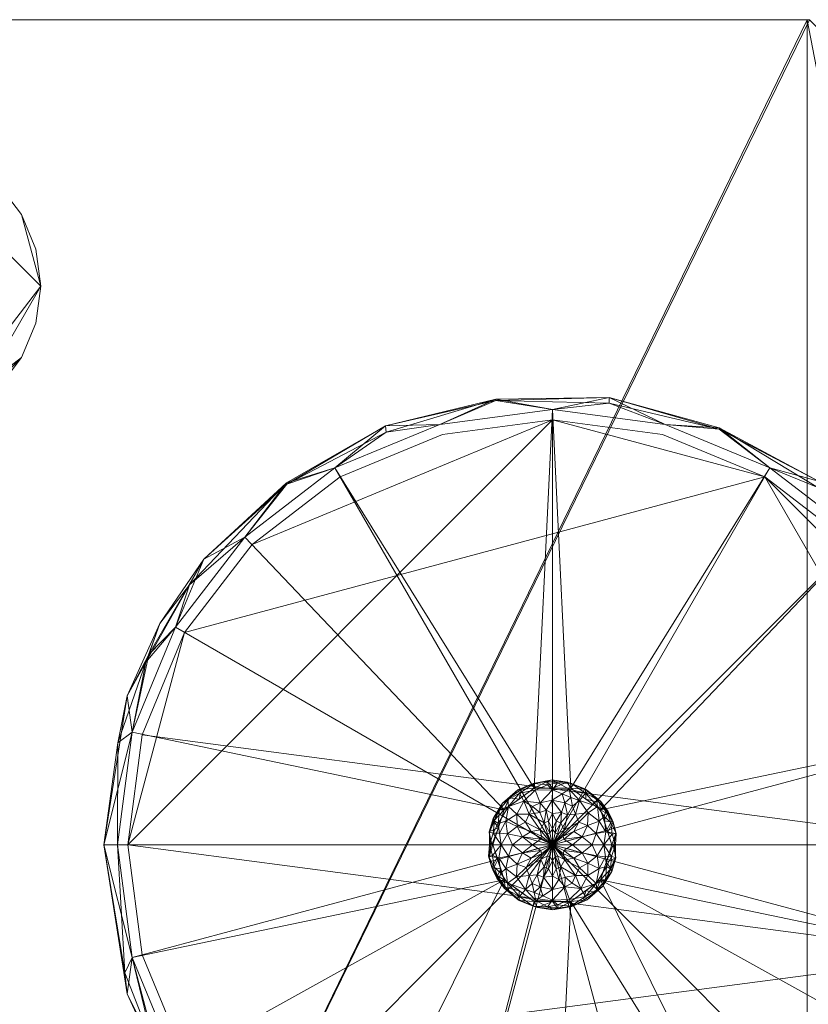
# Model space of a CAD drawing. Units: millimetres. Extents: x -18655 to 18594, y -14473 to 15324.
# Drawn here: x -11742 to -11438, y -5985 to -5606 of the extents above; entities that cross this region are included whole.
import ezdxf

# ---------------------------------------------------------------- set-up
doc = ezdxf.new("R2010")
doc.units = ezdxf.units.MM
doc.layers.add('M-EQPM-____-OTLN', color=50, linetype='Continuous', lineweight=9)

# ---------------------------------------------------------------- blocks, each defined once
blk = doc.blocks.new('ACO LipuJet-S-O options - std-245674-_3D_')
at = {"layer": 'M-EQPM-____-OTLN'}
mesh = blk.add_polyface(dxfattribs=at)
corners = [(-350.5, 317.5, 1260), (-452.5, 215.5, 1260), (-452.5, -215.5, 1260), (-350.5, -317.5, 1260), (20.5, -317.5, 1260), (59.5, -278.5, 1260), (98.5, -317.5, 1260), (350.5, -317.5, 1260), (452.5, -215.5, 1260), (452.5, 215.5, 1260), (350.5, 317.5, 1260), (-21.5, 317.5, 1260), (-60.5, 278.5, 1260), (-99.5, 317.5, 1260)]
mesh.append_faces([[corners[k] for k in face] for face in [(12, 5, 10, 11)]], dxfattribs={"vtx0": -1, "vtx1": -1})
mesh.append_faces([[corners[k] for k in face] for face in [(12, 1, 2, 3)]], dxfattribs={"vtx0": -1, "vtx3": -1})
mesh.append_faces([[corners[k] for k in face] for face in [(7, 8, 5, 6)]], dxfattribs={"vtx1": -1})
mesh.append_faces([[corners[k] for k in face] for face in [(9, 10, 5, 8)]], dxfattribs={"vtx1": -1, "vtx2": -1})
mesh.append_faces([[corners[k] for k in face] for face in [(3, 4, 5, 12)]], dxfattribs={"vtx2": -1, "vtx3": -1})
mesh.append_faces([[corners[k] for k in face] for face in [(12, 13, 0, 1)]], dxfattribs={"vtx3": -1})
mesh = blk.add_polyface(dxfattribs=at)
corners = [(350.5, 317.5), (452.5, 215.5), (452.5, -215.5), (350.5, -317.5), (349.5, -317.5), (349.5, 317.5), (-350.5, -317.5), (-452.5, -215.5), (-452.5, 215.5), (-350.5, 317.5), (-200.5, 317.5), (-200.5, -317.5)]
mesh.append_faces([[corners[k] for k in face] for face in [(11, 6, 7, 10), (8, 9, 10, 7)]], dxfattribs={"vtx2": -1})
mesh.append_faces([[corners[k] for k in face] for face in [(2, 3, 4, 5), (5, 0, 1, 2)]], dxfattribs={"vtx3": -1})
mesh = blk.add_polyface(dxfattribs=at)
corners = [(-350.5, 317.5), (-350.5, 317.5, 1260), (-99.5, 317.5, 1260), (-99.5, 317.5, 108.9), (-119.5, 317.5, 106), (-200.5, 317.5), (350.5, 317.5, 1260), (350.5, 317.5), (349.5, 317.5), (349.5, 317.5, 174), (-21.5, 317.5, 120.21), (-21.5, 317.5, 1260)]
mesh.append_faces([[corners[k] for k in face] for face in [(4, 1, 2, 3), (9, 6, 7, 8)]], dxfattribs={"vtx0": -1})
mesh.append_faces([[corners[k] for k in face] for face in [(11, 6, 9, 10)]], dxfattribs={"vtx1": -1})
mesh.append_faces([[corners[k] for k in face] for face in [(4, 5, 0, 1)]], dxfattribs={"vtx3": -1})
mesh = blk.add_polyface(dxfattribs=at)
corners = [(349.5, 317.5, 174), (349.5, -317.5, 174), (98.5, -317.5, 137.61), (59.5, -278.5, 131.95), (20.5, -317.5, 126.3), (-119.5, -317.5, 106), (-119.5, 317.5, 106), (-99.5, 317.5, 108.9), (-60.5, 278.5, 114.55), (-21.5, 317.5, 120.21)]
mesh.append_faces([[corners[k] for k in face] for face in [(6, 7, 8, 5), (1, 2, 3, 0)]], dxfattribs={"vtx2": -1})
mesh.append_faces([[corners[k] for k in face] for face in [(8, 9, 0, 3), (3, 4, 5, 8)]], dxfattribs={"vtx2": -1, "vtx3": -1})
mesh = blk.add_polyface(dxfattribs=at)
corners = [(349.5, -317.5, 174), (349.5, 317.5, 174), (349.5, 317.5), (349.5, -317.5)]
mesh.append_faces([[corners[k] for k in face] for face in [(1, 2, 3, 0)]])
mesh = blk.add_polyface(dxfattribs=at)
corners = [(-0.5, 270, 1310), (-14.74, 268.13, 1310), (-28, 262.63, 1310), (-39.39, 253.89, 1310), (-48.13, 242.5, 1310), (-53.63, 229.24, 1310), (-55.5, 215, 1310), (-53.63, 200.76, 1310), (-48.13, 187.5, 1310), (-39.39, 176.11, 1310), (-28, 167.37, 1310), (-14.74, 161.87, 1310), (-0.5, 160, 1310), (13.74, 161.87, 1310), (27, 167.37, 1310), (38.39, 176.11, 1310), (47.13, 187.5, 1310), (52.63, 200.76, 1310), (54.5, 215, 1310), (52.63, 229.24, 1310), (47.13, 242.5, 1310), (38.39, 253.89, 1310), (27, 262.63, 1310), (13.74, 268.13, 1310)]
mesh.append_faces([[corners[k] for k in face] for face in [(6, 4, 5), (16, 14, 15)]], dxfattribs={"vtx0": -1})
mesh.append_faces([[corners[k] for k in face] for face in [(0, 4, 12, 13)]], dxfattribs={"vtx0": -1, "vtx1": -1, "vtx3": -1})
mesh.append_faces([[corners[k] for k in face] for face in [(18, 20, 21, 0)]], dxfattribs={"vtx0": -1, "vtx2": -1, "vtx3": -1})
mesh.append_faces([[corners[k] for k in face] for face in [(1, 2, 0), (19, 20, 18)]], dxfattribs={"vtx1": -1})
mesh.append_faces([[corners[k] for k in face] for face in [(8, 9, 12, 4), (13, 14, 18, 0)]], dxfattribs={"vtx1": -1, "vtx2": -1, "vtx3": -1})
mesh.append_faces([[corners[k] for k in face] for face in [(10, 11, 12, 9)]], dxfattribs={"vtx2": -1})
mesh.append_faces([[corners[k] for k in face] for face in [(6, 7, 8, 4), (2, 3, 4, 0), (16, 17, 18, 14)]], dxfattribs={"vtx2": -1, "vtx3": -1})
mesh.append_faces([[corners[k] for k in face] for face in [(21, 22, 23, 0)]], dxfattribs={"vtx3": -1})
mesh = blk.add_polyface(dxfattribs=at)
corners = [(-0.5, 270, 1260), (13.74, 268.13, 1260), (27, 262.63, 1260), (38.39, 253.89, 1260), (47.13, 242.5, 1260), (52.63, 229.24, 1260), (54.5, 215, 1260), (52.63, 200.76, 1260), (47.13, 187.5, 1260), (38.39, 176.11, 1260), (27, 167.37, 1260), (13.74, 161.87, 1260), (-0.5, 160, 1260), (-14.74, 161.87, 1260), (-28, 167.37, 1260), (-39.39, 176.11, 1260), (-48.13, 187.5, 1260), (-53.63, 200.76, 1260), (-55.5, 215, 1260), (-53.63, 229.24, 1260), (-48.13, 242.5, 1260), (-39.39, 253.89, 1260), (-28, 262.63, 1260), (-14.74, 268.13, 1260)]
mesh.append_faces([[corners[k] for k in face] for face in [(6, 4, 5), (22, 20, 21), (20, 18, 19)]], dxfattribs={"vtx0": -1})
mesh.append_faces([[corners[k] for k in face] for face in [(16, 20, 12, 15), (20, 0, 12)]], dxfattribs={"vtx0": -1, "vtx1": -1, "vtx2": -1})
mesh.append_faces([[corners[k] for k in face] for face in [(6, 11, 3, 4), (0, 3, 11, 12)]], dxfattribs={"vtx0": -1, "vtx1": -1, "vtx3": -1})
mesh.append_faces([[corners[k] for k in face] for face in [(10, 11, 8, 9)]], dxfattribs={"vtx1": -1})
mesh.append_faces([[corners[k] for k in face] for face in [(1, 2, 3, 0)]], dxfattribs={"vtx2": -1})
mesh.append_faces([[corners[k] for k in face] for face in [(6, 7, 8, 11), (16, 17, 18, 20), (22, 23, 0, 20)]], dxfattribs={"vtx2": -1, "vtx3": -1})
mesh.append_faces([[corners[k] for k in face] for face in [(12, 13, 14, 15)]], dxfattribs={"vtx3": -1})
mesh = blk.add_polyface(dxfattribs=at)
corners = [(-0.5, 270, 1310), (13.74, 268.13, 1310), (27, 262.63, 1310), (38.39, 253.89, 1310), (47.13, 242.5, 1310), (52.63, 229.24, 1310), (54.5, 215, 1310), (52.63, 200.76, 1310), (47.13, 187.5, 1310), (38.39, 176.11, 1310), (27, 167.37, 1310), (13.74, 161.87, 1310), (-0.5, 160, 1310), (-0.5, 160, 1260), (13.74, 161.87, 1260), (27, 167.37, 1260), (38.39, 176.11, 1260), (47.13, 187.5, 1260), (52.63, 200.76, 1260), (54.5, 215, 1260), (52.63, 229.24, 1260), (47.13, 242.5, 1260), (38.39, 253.89, 1260), (27, 262.63, 1260), (13.74, 268.13, 1260), (-0.5, 270, 1260)]
mesh.append_faces([[corners[k] for k in face] for face in [(1, 24, 25, 0)]], dxfattribs={"vtx0": -1})
mesh.append_faces([[corners[k] for k in face] for face in [(5, 20, 21, 4), (4, 21, 22, 3), (2, 23, 24, 1), (3, 22, 23, 2), (20, 5, 6, 19)]], dxfattribs={"vtx0": -1, "vtx2": -1})
mesh.append_faces([[corners[k] for k in face] for face in [(13, 14, 11, 12)]], dxfattribs={"vtx1": -1})
mesh.append_faces([[corners[k] for k in face] for face in [(14, 15, 10, 11), (16, 17, 8, 9), (15, 16, 9, 10), (6, 7, 18, 19), (7, 8, 17, 18)]], dxfattribs={"vtx1": -1, "vtx3": -1})
mesh = blk.add_polyface(dxfattribs=at)
corners = [(84, 0, 1327), (89.71, 43.35, 1327), (106.44, 83.75, 1327), (133.06, 118.44, 1327), (167.75, 145.06, 1327), (208.15, 161.79, 1327), (251.5, 167.5, 1327), (294.85, 161.79, 1327), (335.25, 145.06, 1327), (369.94, 118.44, 1327), (396.56, 83.75, 1327), (413.29, 43.35, 1327), (419, 0, 1327), (424.2, 0, 1324), (424.2, 0, 1318), (419, 0, 1315), (413.29, 43.35, 1315), (396.56, 83.75, 1315), (369.94, 118.44, 1315), (335.25, 145.06, 1315), (294.85, 161.79, 1315), (251.5, 167.5, 1315), (208.15, 161.79, 1315), (167.75, 145.06, 1315), (133.06, 118.44, 1315), (106.44, 83.75, 1315), (89.71, 43.35, 1315), (84, 0, 1315), (78.8, 0, 1318), (78.8, 0, 1324), (415.27, 57.28, 1321), (87.73, 57.28, 1321), (353.98, 140, 1321), (273.37, 172.12, 1321), (187.29, 161.18, 1321), (117.28, 109.89, 1321.6), (315.66, 160.48, 1323.75), (385.52, 109.13, 1323.75), (149.14, 139.26, 1318.25), (229.65, 171.44, 1323.75), (315.63, 159.99, 1317.48), (385.38, 108.55, 1317.48), (149.21, 138.73, 1324.52), (229.66, 170.97, 1317.48), (404.98, 77.82, 1317.12), (402.04, 86.18, 1321.65), (416.08, 49.2, 1316.79), (95.02, 70.33, 1316.58), (111.72, 100.08, 1316.94), (84.18, 39.27, 1316.89), (100.4, 85.19, 1320.35), (96.14, 73.26, 1325.22), (353.64, 137.5, 1325.66), (273.33, 169.89, 1316.34), (187.43, 158.85, 1325.66)]
mesh.append_faces([[corners[k] for k in face] for face in [(2, 51, 1), (10, 37, 9), (23, 34, 22), (9, 52, 8), (21, 53, 20), (29, 31, 28), (15, 46, 14), (27, 49, 26)]], dxfattribs={"vtx0": -1, "vtx1": -1})
mesh.append_faces([[corners[k] for k in face] for face in [(45, 41, 37), (47, 48, 25), (16, 44, 46), (41, 32, 37), (35, 3, 42), (33, 43, 39), (11, 13, 30), (41, 44, 17), (6, 33, 39), (8, 52, 36), (33, 36, 40), (37, 32, 52), (43, 34, 39), (44, 30, 46), (39, 34, 54), (35, 42, 38), (42, 4, 54), (34, 23, 38), (33, 7, 36), (48, 38, 24), (48, 47, 50), (44, 45, 30), (50, 51, 35), (38, 42, 34), (29, 1, 31), (32, 40, 36), (40, 32, 19), (40, 20, 53), (47, 49, 31), (11, 30, 45), (32, 41, 18), (34, 43, 22), (33, 53, 43), (41, 45, 44), (10, 45, 37), (30, 14, 46), (49, 47, 26), (50, 47, 31), (38, 48, 35), (28, 31, 49), (51, 50, 31), (48, 50, 35), (1, 51, 31), (35, 51, 2), (37, 52, 9), (36, 52, 32), (43, 53, 21), (40, 53, 33), (39, 54, 5), (42, 54, 34)]], dxfattribs={"vtx0": -1, "vtx1": -1, "vtx2": -1})
mesh.append_faces([[corners[k] for k in face] for face in [(45, 10, 11), (41, 17, 18), (30, 13, 14), (36, 7, 8), (33, 6, 7), (44, 16, 17), (54, 4, 5)]], dxfattribs={"vtx0": -1, "vtx2": -1})
mesh.append_faces([[corners[k] for k in face] for face in [(0, 1, 29)]], dxfattribs={"vtx1": -1})
mesh.append_faces([[corners[k] for k in face] for face in [(15, 16, 46), (18, 19, 32), (23, 24, 38), (19, 20, 40), (5, 6, 39), (3, 4, 42), (27, 28, 49), (25, 26, 47), (2, 3, 35), (21, 22, 43), (24, 25, 48)]], dxfattribs={"vtx1": -1, "vtx2": -1})
mesh.append_faces([[corners[k] for k in face] for face in [(11, 12, 13)]], dxfattribs={"vtx2": -1})
mesh = blk.add_polyface(dxfattribs=at)
corners = [(84, 0, 1315), (89.71, 43.35, 1315), (106.44, 83.75, 1315), (133.06, 118.44, 1315), (167.75, 145.06, 1315), (208.15, 161.79, 1315), (251.5, 167.5, 1315), (294.85, 161.79, 1315), (335.25, 145.06, 1315), (369.94, 118.44, 1315), (396.56, 83.75, 1315), (413.29, 43.35, 1315), (419, 0, 1315), (251.5, 0, 1315)]
mesh.append_faces([[corners[k] for k in face] for face in [(9, 13, 8)]], dxfattribs={"vtx0": -1, "vtx1": -1})
mesh.append_faces([[corners[k] for k in face] for face in [(13, 2, 3, 4), (13, 4, 5, 6), (13, 6, 7, 8)]], dxfattribs={"vtx0": -1, "vtx3": -1})
mesh.append_faces([[corners[k] for k in face] for face in [(10, 11, 13, 9)]], dxfattribs={"vtx1": -1, "vtx2": -1})
mesh.append_faces([[corners[k] for k in face] for face in [(11, 12, 13)]], dxfattribs={"vtx2": -1})
mesh.append_faces([[corners[k] for k in face] for face in [(13, 0, 1, 2)]], dxfattribs={"vtx3": -1})
mesh = blk.add_polyface(dxfattribs=at)
corners = [(228.59, 0, 1327), (232.96, 13.47, 1327), (244.42, 21.79, 1327), (258.58, 21.79, 1327), (270.04, 13.47, 1327), (274.41, 0, 1327), (419, 0, 1327), (413.29, 43.35, 1327), (396.56, 83.75, 1327), (369.94, 118.44, 1327), (335.25, 145.06, 1327), (294.85, 161.79, 1327), (251.5, 167.5, 1327), (208.15, 161.79, 1327), (167.75, 145.06, 1327), (133.06, 118.44, 1327), (106.44, 83.75, 1327), (89.71, 43.35, 1327), (84, 0, 1327)]
mesh.append_faces([[corners[k] for k in face] for face in [(3, 12, 2)]], dxfattribs={"vtx0": -1, "vtx1": -1})
mesh.append_faces([[corners[k] for k in face] for face in [(10, 3, 4, 9)]], dxfattribs={"vtx0": -1, "vtx2": -1})
mesh.append_faces([[corners[k] for k in face] for face in [(4, 7, 8, 9)]], dxfattribs={"vtx0": -1, "vtx3": -1})
mesh.append_faces([[corners[k] for k in face] for face in [(16, 17, 1, 15), (13, 14, 2, 12), (11, 12, 3, 10)]], dxfattribs={"vtx1": -1, "vtx2": -1})
mesh.append_faces([[corners[k] for k in face] for face in [(1, 2, 14, 15)]], dxfattribs={"vtx1": -1, "vtx3": -1})
mesh.append_faces([[corners[k] for k in face] for face in [(5, 6, 7, 4)]], dxfattribs={"vtx2": -1})
mesh.append_faces([[corners[k] for k in face] for face in [(17, 18, 0, 1)]], dxfattribs={"vtx3": -1})
mesh = blk.add_polyface(dxfattribs=at)
corners = [(415, 0, 1260), (409.43, -42.32, 1260), (393.1, -81.75, 1260), (367.11, -115.61, 1260), (333.25, -141.6, 1260), (293.82, -157.93, 1260), (251.5, -163.5, 1260), (209.18, -157.93, 1260), (169.75, -141.6, 1260), (135.89, -115.61, 1260), (109.9, -81.75, 1260), (93.57, -42.32, 1260), (88, 0, 1260), (93.57, 42.32, 1260), (109.9, 81.75, 1260), (135.89, 115.61, 1260), (169.75, 141.6, 1260), (209.18, 157.93, 1260), (251.5, 163.5, 1260), (293.82, 157.93, 1260), (333.25, 141.6, 1260), (367.11, 115.61, 1260), (393.1, 81.75, 1260), (409.43, 42.32, 1260)]
mesh.append_faces([[corners[k] for k in face] for face in [(10, 1, 8, 9)]], dxfattribs={"vtx0": -1, "vtx1": -1})
mesh.append_faces([[corners[k] for k in face] for face in [(8, 1, 5, 6)]], dxfattribs={"vtx0": -1, "vtx1": -1, "vtx3": -1})
mesh.append_faces([[corners[k] for k in face] for face in [(13, 0, 1, 12)]], dxfattribs={"vtx0": -1, "vtx2": -1})
mesh.append_faces([[corners[k] for k in face] for face in [(20, 14, 15, 18)]], dxfattribs={"vtx0": -1, "vtx2": -1, "vtx3": -1})
mesh.append_faces([[corners[k] for k in face] for face in [(0, 20, 21, 22)]], dxfattribs={"vtx0": -1, "vtx3": -1})
mesh.append_faces([[corners[k] for k in face] for face in [(23, 0, 22), (7, 8, 6), (4, 5, 3)]], dxfattribs={"vtx1": -1})
mesh.append_faces([[corners[k] for k in face] for face in [(13, 14, 20, 0)]], dxfattribs={"vtx1": -1, "vtx2": -1, "vtx3": -1})
mesh.append_faces([[corners[k] for k in face] for face in [(16, 17, 18, 15), (18, 19, 20)]], dxfattribs={"vtx2": -1})
mesh.append_faces([[corners[k] for k in face] for face in [(10, 11, 12, 1), (1, 2, 3, 5)]], dxfattribs={"vtx2": -1, "vtx3": -1})
mesh = blk.add_polyface(dxfattribs=at)
corners = [(415, 0, 1315), (409.43, 42.32, 1315), (393.1, 81.75, 1315), (367.11, 115.61, 1315), (333.25, 141.6, 1315), (293.82, 157.93, 1315), (251.5, 163.5, 1315), (209.18, 157.93, 1315), (169.75, 141.6, 1315), (135.89, 115.61, 1315), (109.9, 81.75, 1315), (93.57, 42.32, 1315), (88, 0, 1315), (93.57, -42.32, 1315), (109.9, -81.75, 1315), (135.89, -115.61, 1315), (169.75, -141.6, 1315), (209.18, -157.93, 1315), (251.5, -163.5, 1315), (293.82, -157.93, 1315), (333.25, -141.6, 1315), (367.11, -115.61, 1315), (393.1, -81.75, 1315), (409.43, -42.32, 1315)]
mesh.append_faces([[corners[k] for k in face] for face in [(4, 2, 3), (21, 19, 20)]], dxfattribs={"vtx0": -1})
mesh.append_faces([[corners[k] for k in face] for face in [(16, 23, 14, 15)]], dxfattribs={"vtx0": -1, "vtx1": -1})
mesh.append_faces([[corners[k] for k in face] for face in [(23, 16, 19)]], dxfattribs={"vtx0": -1, "vtx1": -1, "vtx2": -1})
mesh.append_faces([[corners[k] for k in face] for face in [(6, 12, 0, 4)]], dxfattribs={"vtx0": -1, "vtx1": -1, "vtx2": -1, "vtx3": -1})
mesh.append_faces([[corners[k] for k in face] for face in [(12, 23, 0)]], dxfattribs={"vtx0": -1, "vtx2": -1})
mesh.append_faces([[corners[k] for k in face] for face in [(6, 9, 10, 12)]], dxfattribs={"vtx0": -1, "vtx2": -1, "vtx3": -1})
mesh.append_faces([[corners[k] for k in face] for face in [(4, 5, 6), (10, 11, 12)]], dxfattribs={"vtx2": -1})
mesh.append_faces([[corners[k] for k in face] for face in [(0, 1, 2, 4), (12, 13, 14, 23), (21, 22, 23, 19)]], dxfattribs={"vtx2": -1, "vtx3": -1})
mesh.append_faces([[corners[k] for k in face] for face in [(6, 7, 8, 9), (16, 17, 18, 19)]], dxfattribs={"vtx3": -1})
mesh = blk.add_polyface(dxfattribs=at)
corners = [(415, 0, 1260), (409.43, 42.32, 1260), (393.1, 81.75, 1260), (367.11, 115.61, 1260), (333.25, 141.6, 1260), (293.82, 157.93, 1260), (251.5, 163.5, 1260), (209.18, 157.93, 1260), (169.75, 141.6, 1260), (135.89, 115.61, 1260), (109.9, 81.75, 1260), (93.57, 42.32, 1260), (88, 0, 1260), (88, 0, 1315), (93.57, 42.32, 1315), (109.9, 81.75, 1315), (135.89, 115.61, 1315), (169.75, 141.6, 1315), (209.18, 157.93, 1315), (251.5, 163.5, 1315), (293.82, 157.93, 1315), (333.25, 141.6, 1315), (367.11, 115.61, 1315), (393.1, 81.75, 1315), (409.43, 42.32, 1315), (415, 0, 1315)]
mesh.append_faces([[corners[k] for k in face] for face in [(11, 14, 15, 10), (9, 16, 17, 8), (10, 15, 16, 9), (8, 17, 18, 7), (19, 6, 7, 18), (4, 21, 22, 3), (5, 20, 21, 4), (20, 5, 6, 19)]], dxfattribs={"vtx0": -1, "vtx2": -1})
mesh.append_faces([[corners[k] for k in face] for face in [(23, 24, 1, 2), (22, 23, 2, 3)]], dxfattribs={"vtx1": -1, "vtx3": -1})
mesh.append_faces([[corners[k] for k in face] for face in [(12, 13, 14, 11)]], dxfattribs={"vtx2": -1})
mesh.append_faces([[corners[k] for k in face] for face in [(24, 25, 0, 1)]], dxfattribs={"vtx3": -1})
mesh = blk.add_polyface(dxfattribs=at)
corners = [(251.5, 0, 1362), (266.84, 0, 1356.74), (275.73, 0, 1343.17), (274.41, 0, 1327), (270.04, 13.47, 1327), (258.58, 21.79, 1327), (244.42, 21.79, 1327), (232.96, 13.47, 1327), (228.59, 0, 1327), (227.27, 0, 1343.17), (236.16, 0, 1356.74), (251.5, 0, 1362), (251.5, 0, 1362), (251.5, 0, 1362), (251.5, 0, 1362), (251.5, 0, 1362), (251.5, 0, 1362), (251.5, 0, 1362), (251.5, 0, 1362), (251.5, 0, 1362), (251.5, 21.22, 1350.21), (251.5, 12.04, 1358.9), (260.42, 11.81, 1357.15), (242.58, 11.81, 1357.15), (251.5, 6.01, 1361.26), (254.73, 8.51, 1360.28), (248.27, 8.51, 1360.28), (259.73, 5.1, 1360.05), (269.45, 9.13, 1351.81), (243.27, 5.1, 1360.05), (233.55, 9.13, 1351.81), (264.24, 19.93, 1345.09), (238.76, 19.93, 1345.09), (259.17, 0, 1359.37), (243.83, 0, 1359.37), (256.29, 16.13, 1355.49), (246.71, 16.13, 1355.49), (262.98, 3.07, 1358.99), (240.02, 3.07, 1358.99), (252.54, 4.58, 1361.55), (250.46, 4.58, 1361.55), (268.36, 4.34, 1354.94), (271.28, 0, 1349.95), (265.02, 7.46, 1356.66), (265.28, 12.29, 1353.85), (268.82, 14.75, 1347.38), (270.15, 16.65, 1337.06), (273.92, 8.63, 1343.91), (261.91, 17.12, 1351.96), (275.07, 0, 1335.08), (272.82, 4.9, 1327), (257.96, 21.37, 1348.24), (251.41, 24.99, 1337.57), (258.88, 23.63, 1340.46), (237.87, 7.09, 1356.72), (237.83, 11.8, 1354.28), (240.52, 16.83, 1351.87), (234.64, 14.82, 1348.01), (232.29, 15.99, 1337.5), (229.16, 9.23, 1343.37), (230.77, 6.73, 1327), (227.68, 0, 1338.19), (227.26, 4.87, 1340.67), (228.13, 0, 1332.59), (228.68, 10.2, 1336.57), (231.72, 0, 1349.95), (228.73, 4.45, 1346.31), (244.91, 21.03, 1348.8), (244.47, 23.61, 1341.24), (234.23, 4.22, 1354.57), (238.16, 21.14, 1337.4), (244.04, 23.67, 1334), (251.5, 21.79, 1327), (238.69, 17.63, 1327), (274.85, 8.73, 1335.06), (253.43, 23.83, 1344.31), (272.08, 5.05, 1350.26), (252.99, 9.18, 1360.2), (254.94, 12.47, 1358.39), (257.33, 11.51, 1358.41), (256.03, 5.59, 1360.94), (259.28, 14.86, 1355.54), (250.01, 9.18, 1360.2), (249.05, 13.38, 1357.97), (251.45, 17.19, 1355.15), (246.61, 12.46, 1358.11), (243.87, 14.7, 1355.73), (257.2, 24.1, 1333.56), (264.31, 17.63, 1327), (264.26, 21.43, 1335.31), (246.77, 5.74, 1360.86), (257.08, 1.4, 1361.33), (245.92, 1.4, 1361.33), (230.65, 8.28, 1348.03), (231.09, 4.56, 1350.7), (241.08, 8.78, 1357.95), (230.97, 13.52, 1332.43), (234.96, 18.15, 1332.33), (239.52, 21.28, 1331.66), (228.84, 9.07, 1331.59), (227.09, 5.01, 1335.03), (253.39, 4.26, 1361.56), (249.61, 4.26, 1361.56), (261.67, 8.7, 1358.11), (255.93, 2.2, 1361.5), (255.68, 3.39, 1361.41), (251.5, 0, 1362), (247.07, 2.2, 1361.5), (247.29, 3.4, 1361.4), (251.5, 0, 1362), (251.5, 0, 1362), (251.5, 0, 1362), (268.48, 17.52, 1342.45), (272.18, 13.37, 1341.34), (265.28, 20.61, 1340.19), (272.96, 12.81, 1336.66), (272.71, 11.96, 1331.34), (269.64, 16.34, 1331.6), (274.45, 9.59, 1339.5), (276.07, 4.41, 1338.35), (271.43, 9.19, 1327), (275.88, 4.42, 1333.69), (271.39, 10.92, 1347.49), (255.24, 19.57, 1352.09), (258.55, 18.28, 1352.53), (234.38, 17.28, 1342.77), (231.09, 13.59, 1341.86), (249.41, 24.44, 1332.16), (249.22, 24.39, 1341.98), (249.56, 23.06, 1346.47), (274.53, 4.09, 1345.84), (251.5, 0, 1362), (251.5, 0, 1362), (251.5, 0, 1362), (251.5, 0, 1362)]
mesh.append_faces([[corners[k] for k in face] for face in [(91, 104, 19), (107, 92, 12), (102, 90, 132), (108, 107, 109)]], dxfattribs={"vtx0": -1})
mesh.append_faces([[corners[k] for k in face] for face in [(1, 37, 33), (73, 98, 6), (72, 87, 5), (5, 89, 88), (61, 100, 63), (3, 121, 49), (120, 74, 50), (6, 127, 72)]], dxfattribs={"vtx0": -1, "vtx1": -1})
mesh.append_faces([[corners[k] for k in face] for face in [(41, 43, 37), (124, 51, 123), (74, 119, 121), (27, 43, 103), (87, 53, 89), (22, 103, 44), (78, 79, 35), (80, 22, 79), (24, 39, 77), (21, 77, 78), (53, 75, 51), (79, 25, 80), (38, 92, 107), (125, 126, 57), (108, 90, 29), (82, 83, 26), (54, 69, 38), (33, 37, 91), (45, 122, 113), (26, 83, 85), (107, 108, 29), (82, 26, 40), (90, 26, 23), (54, 55, 30), (55, 57, 30), (116, 117, 115), (54, 29, 95), (42, 76, 41), (57, 56, 32), (48, 45, 31), (32, 67, 68), (129, 75, 128), (48, 22, 44), (35, 123, 84), (36, 83, 84), (56, 67, 32), (41, 37, 1), (92, 38, 34), (54, 38, 29), (77, 39, 25), (82, 24, 21), (40, 26, 102), (47, 76, 130), (43, 41, 28), (43, 28, 44), (37, 43, 27), (45, 44, 28), (44, 45, 48), (41, 76, 28), (112, 31, 45), (122, 45, 28), (5, 87, 89), (75, 20, 51), (112, 113, 46), (51, 48, 31), (79, 81, 35), (74, 118, 119), (119, 49, 121), (123, 51, 20), (53, 51, 31), (52, 127, 71), (117, 46, 115), (87, 52, 53), (55, 95, 23), (69, 54, 30), (56, 55, 23), (55, 56, 57), (85, 86, 23), (67, 36, 20), (32, 125, 57), (57, 126, 93), (32, 68, 70), (66, 93, 59), (62, 9, 66), (64, 96, 99), (62, 100, 61), (64, 62, 59), (100, 64, 99), (126, 64, 59), (96, 64, 58), (100, 62, 64), (62, 66, 59), (65, 69, 94), (36, 67, 56), (20, 75, 129), (72, 127, 87), (70, 58, 125), (93, 94, 30), (38, 69, 10), (68, 71, 70), (52, 71, 68), (97, 7, 96), (73, 97, 98), (71, 127, 6), (74, 120, 116), (113, 115, 46), (53, 52, 75), (128, 75, 52), (122, 76, 47), (78, 77, 25), (24, 77, 21), (79, 78, 25), (78, 35, 84), (39, 101, 25), (79, 22, 81), (27, 105, 104), (105, 103, 80), (22, 48, 81), (124, 81, 48), (24, 82, 40), (83, 82, 21), (84, 83, 21), (83, 36, 85), (84, 21, 78), (36, 84, 20), (86, 85, 36), (23, 26, 85), (36, 56, 86), (56, 23, 86), (114, 31, 112), (31, 114, 53), (117, 89, 46), (90, 23, 95), (104, 37, 27), (94, 93, 66), (57, 93, 30), (65, 94, 66), (30, 94, 69), (54, 95, 55), (90, 95, 29), (96, 58, 97), (58, 70, 97), (98, 70, 71), (70, 98, 97), (6, 98, 71), (7, 99, 96), (100, 60, 63), (60, 100, 99), (80, 25, 101), (26, 90, 102), (44, 103, 43), (80, 103, 22), (37, 104, 91), (103, 105, 27), (38, 107, 29), (114, 46, 89), (45, 113, 112), (115, 118, 74), (46, 114, 112), (53, 114, 89), (118, 113, 47), (116, 115, 74), (116, 4, 117), (89, 117, 88), (113, 118, 115), (47, 130, 119), (47, 119, 118), (50, 74, 121), (76, 122, 28), (113, 122, 47), (84, 123, 20), (124, 123, 35), (81, 124, 35), (51, 124, 48), (70, 125, 32), (126, 125, 58), (64, 126, 58), (126, 59, 93), (87, 127, 52), (52, 68, 128), (129, 68, 67), (68, 129, 128), (67, 20, 129), (42, 130, 76), (119, 130, 2)]], dxfattribs={"vtx0": -1, "vtx1": -1, "vtx2": -1})
mesh.append_faces([[corners[k] for k in face] for face in [(62, 61, 9), (38, 10, 34), (41, 1, 42), (130, 42, 2), (99, 7, 60)]], dxfattribs={"vtx0": -1, "vtx2": -1})
mesh.append_faces([[corners[k] for k in face] for face in [(18, 105, 80), (16, 39, 24), (15, 24, 40), (11, 92, 34)]], dxfattribs={"vtx1": -1})
mesh.append_faces([[corners[k] for k in face] for face in [(9, 65, 66), (73, 7, 97), (3, 50, 121), (65, 10, 69), (4, 88, 117), (2, 49, 119), (120, 4, 116)]], dxfattribs={"vtx1": -1, "vtx2": -1})
mesh.append_faces([[corners[k] for k in face] for face in [(39, 110, 101), (91, 0, 33), (105, 106, 104), (102, 111, 40), (60, 8, 63), (108, 13, 90), (101, 131, 80)]], dxfattribs={"vtx2": -1})
mesh = blk.add_polyface(dxfattribs=at)
corners = [(419, 0, 1327), (413.29, -43.35, 1327), (396.56, -83.75, 1327), (369.94, -118.44, 1327), (335.25, -145.06, 1327), (294.85, -161.79, 1327), (251.5, -167.5, 1327), (208.15, -161.79, 1327), (167.75, -145.06, 1327), (133.06, -118.44, 1327), (106.44, -83.75, 1327), (89.71, -43.35, 1327), (84, 0, 1327), (78.8, 0, 1324), (78.8, 0, 1318), (84, 0, 1315), (89.71, -43.35, 1315), (106.44, -83.75, 1315), (133.06, -118.44, 1315), (167.75, -145.06, 1315), (208.15, -161.79, 1315), (251.5, -167.5, 1315), (294.85, -161.79, 1315), (335.25, -145.06, 1315), (369.94, -118.44, 1315), (396.56, -83.75, 1315), (413.29, -43.35, 1315), (419, 0, 1315), (424.2, 0, 1318), (424.2, 0, 1324), (87.73, -57.28, 1321), (415.27, -57.28, 1321), (149.02, -140, 1321), (229.63, -172.12, 1321), (315.71, -161.18, 1321), (385.72, -109.89, 1321.6), (187.34, -160.48, 1323.75), (117.48, -109.13, 1323.75), (353.86, -139.26, 1318.25), (273.35, -171.44, 1323.75), (187.37, -159.99, 1317.48), (117.62, -108.55, 1317.48), (353.79, -138.73, 1324.52), (273.34, -170.97, 1317.48), (98.02, -77.82, 1317.12), (100.96, -86.18, 1321.65), (86.92, -49.2, 1316.79), (407.98, -70.33, 1316.58), (391.28, -100.08, 1316.94), (418.82, -39.27, 1316.89), (402.6, -85.19, 1320.35), (406.86, -73.26, 1325.22), (149.36, -137.5, 1325.66), (229.67, -169.89, 1316.34), (315.57, -158.85, 1325.66)]
mesh.append_faces([[corners[k] for k in face] for face in [(18, 41, 17), (9, 52, 8), (21, 53, 20), (10, 37, 9), (23, 34, 22), (2, 51, 1), (29, 31, 28), (15, 46, 14), (27, 49, 26)]], dxfattribs={"vtx0": -1, "vtx1": -1})
mesh.append_faces([[corners[k] for k in face] for face in [(45, 41, 37), (16, 44, 46), (47, 48, 25), (41, 32, 37), (35, 3, 42), (33, 43, 39), (11, 13, 30), (41, 44, 17), (40, 32, 19), (6, 33, 39), (8, 52, 36), (37, 32, 52), (11, 30, 45), (34, 39, 43), (44, 30, 46), (35, 42, 38), (42, 4, 54), (34, 23, 38), (33, 7, 36), (48, 38, 24), (48, 47, 50), (44, 45, 30), (33, 36, 40), (50, 51, 35), (38, 42, 34), (29, 1, 31), (32, 40, 36), (40, 20, 53), (47, 49, 31), (32, 41, 18), (34, 54, 39), (34, 43, 22), (33, 53, 43), (41, 45, 44), (10, 45, 37), (30, 14, 46), (49, 47, 26), (50, 47, 31), (38, 48, 35), (28, 31, 49), (51, 50, 31), (48, 50, 35), (1, 51, 31), (35, 51, 2), (37, 52, 9), (36, 52, 32), (43, 53, 21), (40, 53, 33), (39, 54, 5), (42, 54, 34)]], dxfattribs={"vtx0": -1, "vtx1": -1, "vtx2": -1})
mesh.append_faces([[corners[k] for k in face] for face in [(45, 10, 11), (32, 18, 19), (30, 13, 14), (33, 6, 7), (49, 27, 28), (54, 4, 5), (36, 7, 8), (44, 16, 17)]], dxfattribs={"vtx0": -1, "vtx2": -1})
mesh.append_faces([[corners[k] for k in face] for face in [(0, 1, 29)]], dxfattribs={"vtx1": -1})
mesh.append_faces([[corners[k] for k in face] for face in [(15, 16, 46), (23, 24, 38), (19, 20, 40), (2, 3, 35), (21, 22, 43), (25, 26, 47), (3, 4, 42), (5, 6, 39), (24, 25, 48)]], dxfattribs={"vtx1": -1, "vtx2": -1})
mesh.append_faces([[corners[k] for k in face] for face in [(11, 12, 13)]], dxfattribs={"vtx2": -1})
mesh = blk.add_polyface(dxfattribs=at)
corners = [(419, 0, 1315), (413.29, -43.35, 1315), (396.56, -83.75, 1315), (369.94, -118.44, 1315), (335.25, -145.06, 1315), (294.85, -161.79, 1315), (251.5, -167.5, 1315), (208.15, -161.79, 1315), (167.75, -145.06, 1315), (133.06, -118.44, 1315), (106.44, -83.75, 1315), (89.71, -43.35, 1315), (84, 0, 1315), (251.5, 0, 1315)]
mesh.append_faces([[corners[k] for k in face] for face in [(13, 11, 12)]], dxfattribs={"vtx0": -1})
mesh.append_faces([[corners[k] for k in face] for face in [(13, 1, 2, 3)]], dxfattribs={"vtx0": -1, "vtx3": -1})
mesh.append_faces([[corners[k] for k in face] for face in [(8, 9, 13, 7), (10, 11, 13, 9), (6, 7, 13, 5), (4, 5, 13, 3)]], dxfattribs={"vtx1": -1, "vtx2": -1})
mesh.append_faces([[corners[k] for k in face] for face in [(13, 0, 1)]], dxfattribs={"vtx2": -1})
mesh = blk.add_polyface(dxfattribs=at)
corners = [(274.41, 0, 1327), (270.04, -13.47, 1327), (258.58, -21.79, 1327), (244.42, -21.79, 1327), (232.96, -13.47, 1327), (228.59, 0, 1327), (84, 0, 1327), (89.71, -43.35, 1327), (106.44, -83.75, 1327), (133.06, -118.44, 1327), (167.75, -145.06, 1327), (208.15, -161.79, 1327), (251.5, -167.5, 1327), (294.85, -161.79, 1327), (335.25, -145.06, 1327), (369.94, -118.44, 1327), (396.56, -83.75, 1327), (413.29, -43.35, 1327), (419, 0, 1327)]
mesh.append_faces([[corners[k] for k in face] for face in [(2, 14, 1)]], dxfattribs={"vtx0": -1, "vtx1": -1})
mesh.append_faces([[corners[k] for k in face] for face in [(4, 7, 8), (3, 11, 12, 2)]], dxfattribs={"vtx0": -1, "vtx2": -1})
mesh.append_faces([[corners[k] for k in face] for face in [(4, 8, 9, 10), (2, 12, 13, 14), (1, 14, 15, 16)]], dxfattribs={"vtx0": -1, "vtx3": -1})
mesh.append_faces([[corners[k] for k in face] for face in [(16, 17, 1)]], dxfattribs={"vtx1": -1, "vtx2": -1})
mesh.append_faces([[corners[k] for k in face] for face in [(10, 11, 3, 4)]], dxfattribs={"vtx1": -1, "vtx3": -1})
mesh.append_faces([[corners[k] for k in face] for face in [(5, 6, 7, 4)]], dxfattribs={"vtx2": -1})
mesh.append_faces([[corners[k] for k in face] for face in [(17, 18, 0, 1)]], dxfattribs={"vtx3": -1})
mesh = blk.add_polyface(dxfattribs=at)
corners = [(88, 0, 1260), (93.57, -42.32, 1260), (109.9, -81.75, 1260), (135.89, -115.61, 1260), (169.75, -141.6, 1260), (209.18, -157.93, 1260), (251.5, -163.5, 1260), (293.82, -157.93, 1260), (333.25, -141.6, 1260), (367.11, -115.61, 1260), (393.1, -81.75, 1260), (409.43, -42.32, 1260), (415, 0, 1260), (415, 0, 1315), (409.43, -42.32, 1315), (393.1, -81.75, 1315), (367.11, -115.61, 1315), (333.25, -141.6, 1315), (293.82, -157.93, 1315), (251.5, -163.5, 1315), (209.18, -157.93, 1315), (169.75, -141.6, 1315), (135.89, -115.61, 1315), (109.9, -81.75, 1315), (93.57, -42.32, 1315), (88, 0, 1315)]
mesh.append_faces([[corners[k] for k in face] for face in [(1, 24, 25, 0)]], dxfattribs={"vtx0": -1})
mesh.append_faces([[corners[k] for k in face] for face in [(11, 14, 15, 10), (9, 16, 17, 8), (10, 15, 16, 9), (8, 17, 18, 7), (19, 6, 7, 18), (5, 20, 21, 4), (4, 21, 22, 3), (2, 23, 24, 1), (3, 22, 23, 2), (20, 5, 6, 19)]], dxfattribs={"vtx0": -1, "vtx2": -1})
mesh.append_faces([[corners[k] for k in face] for face in [(12, 13, 14, 11)]], dxfattribs={"vtx2": -1})
mesh = blk.add_polyface(dxfattribs=at)
corners = [(251.5, 0, 1362), (236.16, 0, 1356.74), (227.27, 0, 1343.17), (228.59, 0, 1327), (232.96, -13.47, 1327), (244.42, -21.79, 1327), (258.58, -21.79, 1327), (270.04, -13.47, 1327), (274.41, 0, 1327), (275.73, 0, 1343.17), (266.84, 0, 1356.74), (251.5, 0, 1362), (251.5, 0, 1362), (251.5, 0, 1362), (251.5, 0, 1362), (251.5, 0, 1362), (251.5, 0, 1362), (251.5, 0, 1362), (251.5, 0, 1362), (251.5, 0, 1362), (251.5, -21.22, 1350.21), (251.5, -12.04, 1358.9), (242.58, -11.81, 1357.15), (260.42, -11.81, 1357.15), (251.5, -6.01, 1361.26), (248.27, -8.51, 1360.28), (254.73, -8.51, 1360.28), (243.27, -5.1, 1360.05), (233.55, -9.13, 1351.81), (259.73, -5.1, 1360.05), (269.45, -9.13, 1351.81), (238.76, -19.93, 1345.09), (264.24, -19.93, 1345.09), (243.83, 0, 1359.37), (259.17, 0, 1359.37), (246.71, -16.13, 1355.49), (256.29, -16.13, 1355.49), (240.02, -3.07, 1358.99), (262.98, -3.07, 1358.99), (250.46, -4.58, 1361.55), (252.54, -4.58, 1361.55), (234.64, -4.34, 1354.94), (231.72, 0, 1349.95), (237.98, -7.46, 1356.66), (237.72, -12.29, 1353.85), (234.18, -14.75, 1347.38), (232.85, -16.65, 1337.06), (229.08, -8.63, 1343.91), (241.09, -17.12, 1351.96), (227.93, 0, 1335.08), (230.18, -4.9, 1327), (245.04, -21.37, 1348.24), (251.59, -24.99, 1337.57), (244.12, -23.63, 1340.46), (265.13, -7.09, 1356.72), (265.17, -11.8, 1354.28), (262.48, -16.83, 1351.87), (268.36, -14.82, 1348.01), (270.71, -15.99, 1337.5), (273.84, -9.23, 1343.37), (272.23, -6.73, 1327), (275.32, 0, 1338.19), (275.74, -4.87, 1340.67), (274.87, 0, 1332.59), (274.32, -10.2, 1336.57), (271.28, 0, 1349.95), (274.27, -4.45, 1346.31), (258.09, -21.03, 1348.8), (258.53, -23.61, 1341.24), (268.77, -4.22, 1354.57), (264.84, -21.14, 1337.4), (258.96, -23.67, 1334), (251.5, -21.79, 1327), (264.31, -17.63, 1327), (228.15, -8.73, 1335.06), (249.57, -23.83, 1344.31), (230.92, -5.05, 1350.26), (250.01, -9.18, 1360.2), (248.06, -12.47, 1358.39), (245.67, -11.51, 1358.41), (246.97, -5.59, 1360.94), (243.72, -14.86, 1355.54), (252.99, -9.18, 1360.2), (253.95, -13.38, 1357.97), (251.55, -17.19, 1355.15), (256.39, -12.46, 1358.11), (259.13, -14.7, 1355.73), (245.8, -24.1, 1333.56), (238.69, -17.63, 1327), (238.74, -21.43, 1335.31), (256.23, -5.74, 1360.86), (245.92, -1.4, 1361.33), (257.08, -1.4, 1361.33), (272.35, -8.28, 1348.03), (271.91, -4.56, 1350.7), (261.92, -8.78, 1357.95), (272.03, -13.52, 1332.43), (268.04, -18.15, 1332.33), (263.48, -21.28, 1331.66), (274.16, -9.07, 1331.59), (275.91, -5.01, 1335.03), (249.61, -4.26, 1361.56), (253.39, -4.26, 1361.56), (241.33, -8.7, 1358.11), (247.07, -2.2, 1361.5), (247.32, -3.39, 1361.41), (251.5, 0, 1362), (255.93, -2.2, 1361.5), (255.71, -3.4, 1361.4), (251.5, 0, 1362), (251.5, 0, 1362), (251.5, 0, 1362), (234.52, -17.52, 1342.45), (230.82, -13.37, 1341.34), (237.72, -20.61, 1340.19), (230.04, -12.81, 1336.66), (230.29, -11.96, 1331.34), (233.36, -16.34, 1331.6), (228.55, -9.59, 1339.5), (226.93, -4.41, 1338.35), (231.57, -9.19, 1327), (227.12, -4.42, 1333.69), (231.61, -10.92, 1347.49), (247.76, -19.57, 1352.09), (244.45, -18.28, 1352.53), (268.62, -17.28, 1342.77), (271.91, -13.59, 1341.86), (253.59, -24.44, 1332.16), (253.78, -24.39, 1341.98), (253.44, -23.06, 1346.47), (228.47, -4.09, 1345.84), (251.5, 0, 1362), (251.5, 0, 1362), (251.5, 0, 1362), (251.5, 0, 1362)]
mesh.append_faces([[corners[k] for k in face] for face in [(24, 40, 15), (91, 104, 19), (107, 92, 12), (102, 90, 132), (108, 107, 109)]], dxfattribs={"vtx0": -1})
mesh.append_faces([[corners[k] for k in face] for face in [(1, 37, 33), (73, 98, 6), (72, 87, 5), (5, 89, 88), (61, 100, 63), (3, 121, 49), (120, 74, 50), (6, 127, 72)]], dxfattribs={"vtx0": -1, "vtx1": -1})
mesh.append_faces([[corners[k] for k in face] for face in [(41, 43, 37), (124, 51, 123), (74, 119, 121), (27, 43, 103), (87, 53, 89), (108, 90, 29), (22, 103, 44), (53, 75, 51), (77, 78, 21), (24, 39, 77), (78, 79, 35), (22, 79, 80), (55, 57, 30), (79, 25, 80), (38, 92, 107), (125, 126, 57), (82, 83, 26), (54, 69, 38), (33, 37, 91), (45, 122, 113), (26, 83, 85), (40, 82, 26), (107, 108, 29), (90, 26, 23), (54, 55, 30), (116, 117, 115), (54, 29, 95), (42, 76, 41), (57, 56, 32), (48, 45, 31), (32, 67, 68), (129, 75, 128), (48, 22, 44), (35, 123, 84), (36, 83, 84), (56, 67, 32), (41, 37, 1), (92, 38, 34), (54, 38, 29), (77, 39, 25), (82, 24, 21), (40, 26, 102), (47, 76, 130), (43, 41, 28), (43, 28, 44), (37, 43, 27), (45, 44, 28), (44, 45, 48), (41, 76, 28), (112, 31, 45), (122, 45, 28), (5, 87, 89), (75, 20, 51), (112, 113, 46), (51, 48, 31), (79, 81, 35), (74, 118, 119), (119, 49, 121), (123, 51, 20), (53, 51, 31), (52, 127, 71), (117, 46, 115), (87, 52, 53), (55, 95, 23), (69, 54, 30), (56, 55, 23), (55, 56, 57), (85, 86, 23), (67, 36, 20), (32, 125, 57), (57, 126, 93), (32, 68, 70), (66, 93, 59), (62, 9, 66), (64, 96, 99), (62, 100, 61), (64, 62, 59), (100, 64, 99), (126, 64, 59), (96, 64, 58), (100, 62, 64), (62, 66, 59), (65, 69, 94), (36, 67, 56), (20, 75, 129), (72, 127, 87), (70, 58, 125), (93, 94, 30), (38, 69, 10), (68, 71, 70), (52, 71, 68), (97, 7, 96), (73, 97, 98), (71, 127, 6), (74, 120, 116), (113, 115, 46), (53, 52, 75), (128, 75, 52), (122, 76, 47), (78, 77, 25), (24, 77, 21), (79, 78, 25), (78, 35, 84), (39, 101, 25), (79, 22, 81), (27, 105, 104), (105, 103, 80), (22, 48, 81), (124, 81, 48), (24, 82, 40), (83, 82, 21), (84, 83, 21), (83, 36, 85), (84, 21, 78), (36, 84, 20), (86, 85, 36), (23, 26, 85), (36, 56, 86), (56, 23, 86), (114, 31, 112), (31, 114, 53), (117, 89, 46), (90, 23, 95), (104, 37, 27), (94, 93, 66), (57, 93, 30), (65, 94, 66), (30, 94, 69), (54, 95, 55), (90, 95, 29), (96, 58, 97), (58, 70, 97), (98, 70, 71), (70, 98, 97), (6, 98, 71), (7, 99, 96), (100, 60, 63), (60, 100, 99), (80, 25, 101), (26, 90, 102), (44, 103, 43), (80, 103, 22), (37, 104, 91), (103, 105, 27), (38, 107, 29), (114, 46, 89), (45, 113, 112), (115, 118, 74), (46, 114, 112), (53, 114, 89), (118, 113, 47), (116, 115, 74), (116, 4, 117), (89, 117, 88), (113, 118, 115), (47, 130, 119), (47, 119, 118), (50, 74, 121), (76, 122, 28), (113, 122, 47), (84, 123, 20), (124, 123, 35), (81, 124, 35), (51, 124, 48), (70, 125, 32), (126, 125, 58), (64, 126, 58), (126, 59, 93), (87, 127, 52), (52, 68, 128), (129, 68, 67), (68, 129, 128), (67, 20, 129), (42, 130, 76), (119, 130, 2)]], dxfattribs={"vtx0": -1, "vtx1": -1, "vtx2": -1})
mesh.append_faces([[corners[k] for k in face] for face in [(62, 61, 9), (38, 10, 34), (41, 1, 42), (130, 42, 2), (99, 7, 60)]], dxfattribs={"vtx0": -1, "vtx2": -1})
mesh.append_faces([[corners[k] for k in face] for face in [(18, 105, 80), (16, 39, 24), (11, 92, 34)]], dxfattribs={"vtx1": -1})
mesh.append_faces([[corners[k] for k in face] for face in [(9, 65, 66), (73, 7, 97), (3, 50, 121), (65, 10, 69), (4, 88, 117), (2, 49, 119), (120, 4, 116)]], dxfattribs={"vtx1": -1, "vtx2": -1})
mesh.append_faces([[corners[k] for k in face] for face in [(105, 106, 104), (91, 0, 33), (102, 111, 40), (39, 110, 101), (60, 8, 63), (108, 13, 90), (101, 131, 80)]], dxfattribs={"vtx2": -1})

msp = doc.modelspace()

# ---------------------------------------------------------------- block references
at = {"layer": 'M-EQPM-____-OTLN'}
msp.add_blockref('ACO LipuJet-S-O options - std-245674-_3D_', (-11788.33, -5923.76), dxfattribs=at)

doc.saveas('drawing.dxf')
